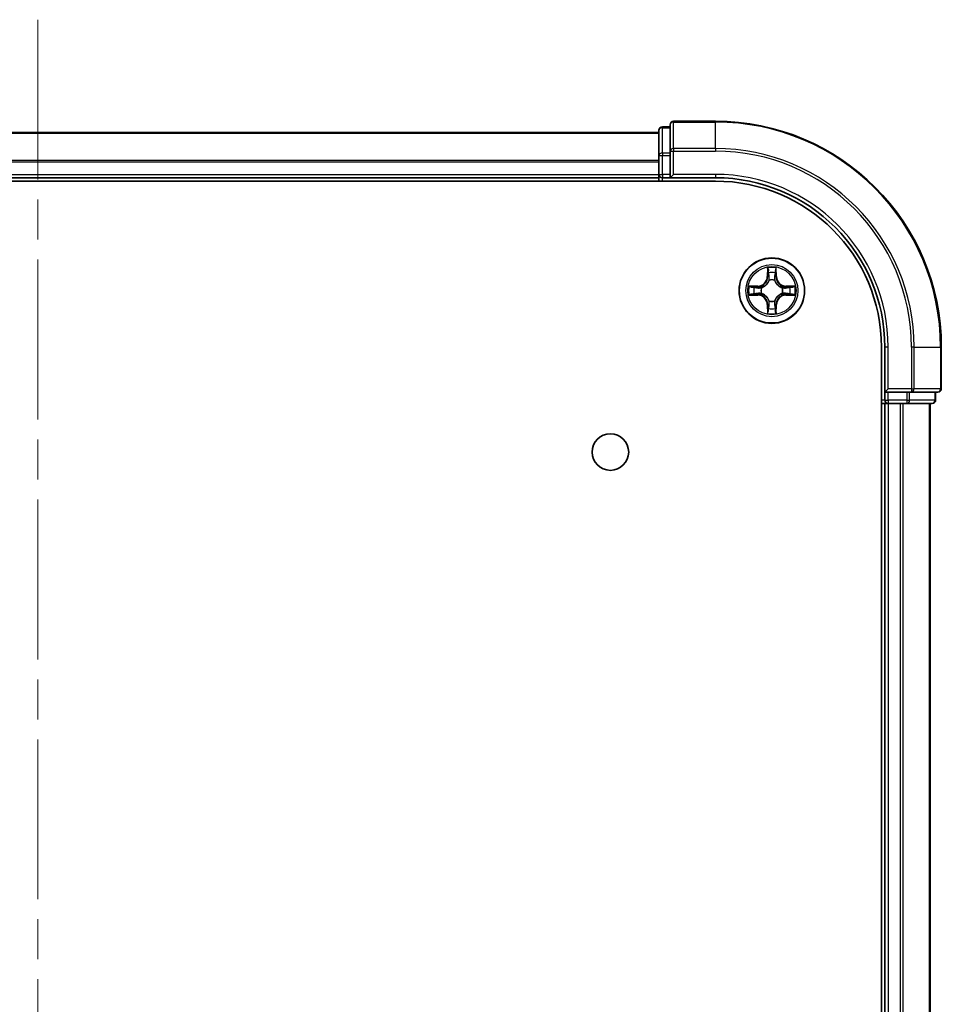
# Model space of a CAD drawing. Units: millimetres. Extents: x 0 to 6577, y 0 to 1124.
# Drawn here: x 1643 to 1724, y 191 to 278 of the extents above; entities that cross this region are included whole.
import ezdxf

# ---------------------------------------------------------------- set-up
doc = ezdxf.new("R2010")
doc.units = ezdxf.units.MM
doc.header["$LTSCALE"] = 2.5
doc.linetypes.add('CHAIN', pattern=[0.3543, 0.2362, -0.0295, 0.0591, -0.0295])
doc.layers.add('Centerline (ISO)', color=7, linetype='Continuous', lineweight=18, true_color=0x80ffff)
doc.layers.add('Visible (ISO)', color=7, linetype='Continuous', lineweight=35)
doc.layers.add('Visible Narrow (ISO)', color=7, linetype='Continuous', lineweight=25)

msp = doc.modelspace()

# ---------------------------------------------------------------- linework, layer by layer
at = {"layer": 'Centerline (ISO)', "linetype": 'CHAIN', "ltscale": 23.990969}
msp.add_line((1644.3182, 277.9091), (1644.3182, 99.9091), dxfattribs=at)
at = {"layer": 'Visible (ISO)'}
for p, q in [((1704.3182, 268.9091), (1700.6182, 268.9091)), ((1589.3182, 267.9091), (1699.3182, 267.9091)), ((1699.3182, 268.1091), (1699.3182, 265.8677)), ((1700.3182, 268.4091), (1699.6182, 268.4091)), ((1700.3182, 268.6091), (1700.3182, 266.2686)), ((1700.3182, 266.2686), (1700.3182, 265.8677)), ((1699.3182, 265.8677), (1699.3182, 264.2091)), ((1700.3182, 264.2091), (1700.3182, 265.8677)), ((1584.3182, 263.6091), (1704.3182, 263.6091)), ((1589.3182, 263.9091), (1699.3182, 263.9091)), ((1699.3182, 263.9091), (1699.3182, 264.2091)), ((1699.3182, 263.9091), (1699.3182, 263.6091)), ((1699.6182, 263.9091), (1700.3182, 263.9091)), ((1700.3182, 263.9091), (1700.6182, 264.2091)), ((1700.3182, 264.2091), (1700.3182, 263.9091)), ((1700.3182, 263.9091), (1704.3182, 263.9091)), ((1719.0182, 248.9091), (1719.0182, 128.9091)), ((1719.3182, 248.9091), (1719.3182, 244.9091)), ((1724.3182, 245.2091), (1724.3182, 248.9091)), ((1719.6182, 245.2091), (1719.3182, 244.9091)), ((1719.3182, 244.9091), (1719.3182, 244.2091)), ((1719.3182, 244.9091), (1719.6182, 244.9091)), ((1721.2768, 244.9091), (1719.6182, 244.9091)), ((1721.2768, 244.9091), (1721.6777, 244.9091)), ((1721.6777, 244.9091), (1724.0182, 244.9091)), ((1723.8182, 244.2091), (1723.8182, 244.9091)), ((1719.0182, 243.9091), (1719.3182, 243.9091)), ((1719.3182, 243.9091), (1719.3182, 133.9091)), ((1719.6182, 243.9091), (1719.3182, 243.9091)), ((1719.6182, 243.9091), (1720.6777, 243.9091)), ((1720.9013, 243.9091), (1720.6777, 243.9091)), ((1720.9013, 243.9091), (1721.2768, 243.9091)), ((1721.2768, 243.9091), (1723.5182, 243.9091)), ((1723.3182, 243.9091), (1723.3182, 133.9091))]:
    msp.add_line(p, q, dxfattribs=at)
for centre, radius in [((1709.3182, 253.9091), 2.9), ((1695.0182, 239.6091), 1.621)]:
    msp.add_circle(centre, radius, dxfattribs=at)
for centre, radius, start, end in [((1700.6182, 268.6091), 0.3, 90, 180), ((1704.3182, 248.9091), 20, 0, 90), ((1699.6182, 268.1091), 0.3, 90, 180), ((1699.6182, 264.2091), 0.3, 180, 270), ((1704.3182, 248.9091), 15, 0, 90), ((1704.3182, 248.9091), 14.7, 0, 90), ((1709.3182, 253.9091), 1.2295, 102.936595, 102.938396), ((1709.3182, 253.9091), 1.2295, 100.812717, 100.813267), ((1709.3182, 253.9091), 1.2295, 79.186733, 79.187283), ((1709.3182, 253.9091), 1.2295, 77.061604, 77.063405), ((1709.3182, 253.9091), 1.2295, 169.186733, 169.187283), ((1709.3182, 253.9091), 1.2295, 167.061604, 167.063405), ((1709.3182, 253.9091), 1.2295, 12.936595, 12.938396), ((1709.3182, 253.9091), 1.2295, 10.812717, 10.813267), ((1709.3182, 253.9091), 1.2295, 190.812717, 190.813267), ((1709.3182, 253.9091), 1.2295, 192.936595, 192.938396), ((1709.3182, 253.9091), 1.2295, 347.061604, 347.063405), ((1709.3182, 253.9091), 1.2295, 349.186733, 349.187283), ((1709.3182, 253.9091), 1.2295, 257.061604, 257.063405), ((1709.3182, 253.9091), 1.2295, 259.186733, 259.187283), ((1709.3182, 253.9091), 1.2295, 280.812717, 280.813267), ((1709.3182, 253.9091), 1.2295, 282.936595, 282.938396), ((1724.0182, 245.2091), 0.3, 270, 0), ((1719.6182, 244.2091), 0.3, 180, 270), ((1723.5182, 244.2091), 0.3, 270, 0)]:
    msp.add_arc(centre, radius, start, end, dxfattribs=at)
for points, knots in [([(1709.0176, 255.6678), (1709.0156, 255.7492), (1708.9696, 255.8404), (1708.9286, 255.93), (1708.9282, 255.9309), (1708.9277, 255.9318)], [0, 0, 0, 0, 0.032055974, 0.032055974, 0.032394303, 0.032394303, 0.032394303, 0.032394303]), ([(1708.9277, 255.9318), (1708.9279, 255.9308), (1708.9282, 255.9298), (1708.9303, 255.9194), (1708.9323, 255.91), (1708.9343, 255.9005)], [-0.0323943032, -0.0323943032, -0.0323943032, -0.0323943032, -0.0320559737, -0.0320559737, -0.0289727583, -0.0289727583, -0.0289727583, -0.0289727583]), ([(1709.7086, 255.9318), (1709.7082, 255.9309), (1709.7078, 255.93), (1709.707, 255.9284), (1709.7067, 255.9277), (1709.7064, 255.927)], [-0.00033832945, -0.00033832945, -0.00033832945, -0.00033832945, 0, 0, 0.00024151791, 0.00024151791, 0.00024151791, 0.00024151791]), ([(1709.7075, 255.9266), (1709.7077, 255.9273), (1709.7078, 255.928), (1709.7082, 255.9298), (1709.7084, 255.9308), (1709.7086, 255.9318)], [-0.00023059908, -0.00023059908, -0.00023059908, -0.00023059908, 0, 0, 0.00033832945, 0.00033832945, 0.00033832945, 0.00033832945]), ([(1707.3006, 254.2985), (1707.2999, 254.2986), (1707.2992, 254.2988), (1707.2975, 254.2991), (1707.2965, 254.2993), (1707.2955, 254.2996)], [-0.00023059908, -0.00023059908, -0.00023059908, -0.00023059908, 0, 0, 0.00033832945, 0.00033832945, 0.00033832945, 0.00033832945]), ([(1707.2955, 254.2996), (1707.2964, 254.2991), (1707.2973, 254.2987), (1707.2989, 254.298), (1707.2996, 254.2977), (1707.3003, 254.2973)], [-0.00033832945, -0.00033832945, -0.00033832945, -0.00033832945, 0, 0, 0.00024151791, 0.00024151791, 0.00024151791, 0.00024151791]), ([(1711.0769, 254.2097), (1711.1582, 254.2117), (1711.2494, 254.2577), (1711.339, 254.2987), (1711.34, 254.2991), (1711.3409, 254.2996)], [0, 0, 0, 0, 0.032055974, 0.032055974, 0.032394303, 0.032394303, 0.032394303, 0.032394303]), ([(1711.3409, 254.2996), (1711.3399, 254.2993), (1711.3388, 254.2991), (1711.3284, 254.297), (1711.319, 254.295), (1711.3096, 254.293)], [-0.0323943032, -0.0323943032, -0.0323943032, -0.0323943032, -0.0320559737, -0.0320559737, -0.0289727583, -0.0289727583, -0.0289727583, -0.0289727583]), ([(1707.5595, 253.6086), (1707.4781, 253.6065), (1707.3869, 253.5606), (1707.2973, 253.5195), (1707.2964, 253.5191), (1707.2955, 253.5187)], [0, 0, 0, 0, 0.032055974, 0.032055974, 0.032394303, 0.032394303, 0.032394303, 0.032394303]), ([(1707.2955, 253.5187), (1707.2965, 253.5189), (1707.2975, 253.5191), (1707.3079, 253.5213), (1707.3173, 253.5233), (1707.3268, 253.5252)], [-0.0323943032, -0.0323943032, -0.0323943032, -0.0323943032, -0.0320559737, -0.0320559737, -0.0289727583, -0.0289727583, -0.0289727583, -0.0289727583]), ([(1711.3357, 253.5198), (1711.3364, 253.5196), (1711.3371, 253.5195), (1711.3388, 253.5191), (1711.3399, 253.5189), (1711.3409, 253.5187)], [-0.00023059908, -0.00023059908, -0.00023059908, -0.00023059908, 0, 0, 0.00033832945, 0.00033832945, 0.00033832945, 0.00033832945]), ([(1711.3409, 253.5187), (1711.34, 253.5191), (1711.339, 253.5195), (1711.3374, 253.5203), (1711.3368, 253.5206), (1711.3361, 253.5209)], [-0.00033832945, -0.00033832945, -0.00033832945, -0.00033832945, 0, 0, 0.00024151791, 0.00024151791, 0.00024151791, 0.00024151791]), ([(1709.6187, 252.1504), (1709.6208, 252.069), (1709.6667, 251.9778), (1709.7078, 251.8883), (1709.7082, 251.8873), (1709.7086, 251.8864)], [0, 0, 0, 0, 0.032055974, 0.032055974, 0.032394303, 0.032394303, 0.032394303, 0.032394303]), ([(1708.9288, 251.8916), (1708.9287, 251.8909), (1708.9285, 251.8902), (1708.9282, 251.8884), (1708.9279, 251.8874), (1708.9277, 251.8864)], [-0.00023059908, -0.00023059908, -0.00023059908, -0.00023059908, 0, 0, 0.00033832945, 0.00033832945, 0.00033832945, 0.00033832945]), ([(1708.9277, 251.8864), (1708.9282, 251.8873), (1708.9286, 251.8883), (1708.9293, 251.8899), (1708.9296, 251.8905), (1708.9299, 251.8912)], [-0.00033832945, -0.00033832945, -0.00033832945, -0.00033832945, 0, 0, 0.00024151791, 0.00024151791, 0.00024151791, 0.00024151791]), ([(1709.7086, 251.8864), (1709.7084, 251.8874), (1709.7082, 251.8884), (1709.706, 251.8989), (1709.704, 251.9083), (1709.7021, 251.9177)], [-0.0323943032, -0.0323943032, -0.0323943032, -0.0323943032, -0.0320559737, -0.0320559737, -0.0289727583, -0.0289727583, -0.0289727583, -0.0289727583])]:
    msp.add_open_spline(points, degree=3, knots=knots, dxfattribs=at)
for points in [[(1708.9343, 255.9005), (1708.9529, 255.812), (1708.9716, 255.7221), (1708.9725, 255.6415)], [(1711.3096, 254.293), (1711.221, 254.2744), (1711.1312, 254.2557), (1711.0506, 254.2548)], [(1707.3268, 253.5252), (1707.4153, 253.5438), (1707.5051, 253.5625), (1707.5858, 253.5634)], [(1709.7021, 251.9177), (1709.6834, 252.0063), (1709.6648, 252.0961), (1709.6639, 252.1767)]]:
    msp.add_open_spline(points, degree=3, dxfattribs=at)
at = {"layer": 'Visible Narrow (ISO)'}
for p, q in [((1700.6182, 268.9091), (1700.6182, 268.8396)), ((1700.6182, 266.4991), (1700.6182, 268.8396)), ((1700.6182, 268.8396), (1704.3182, 268.8396)), ((1704.3182, 268.8396), (1704.3182, 268.9091)), ((1704.3182, 266.4991), (1704.3182, 268.8396)), ((1589.3182, 267.8628), (1699.3182, 267.8628)), ((1699.6182, 268.4091), (1699.6182, 268.3396)), ((1699.6182, 266.0982), (1699.6182, 268.3396)), ((1699.6182, 268.3396), (1700.3182, 268.3396)), ((1699.6182, 266.0982), (1699.6182, 265.8677)), ((1700.3182, 266.0982), (1699.6182, 266.0982)), ((1700.3182, 266.2686), (1700.6182, 266.2686)), ((1700.6182, 266.4991), (1700.6182, 266.2686)), ((1704.3182, 266.4991), (1700.6182, 266.4991)), ((1700.6182, 264.2091), (1700.6182, 266.2686)), ((1700.6182, 266.2686), (1704.3182, 266.2686)), ((1704.3182, 266.4991), (1704.3182, 266.2686)), ((1589.3182, 265.4691), (1699.3182, 265.4691)), ((1589.3182, 265.3154), (1699.3182, 265.3154)), ((1699.3182, 265.8677), (1699.6182, 265.8677)), ((1699.6182, 264.2091), (1699.6182, 265.8677)), ((1699.6182, 265.8677), (1700.3182, 265.8677)), ((1589.3182, 264.2091), (1699.3182, 264.2091)), ((1699.3182, 264.2091), (1699.6182, 264.2091)), ((1699.6182, 264.2091), (1699.6182, 263.9091)), ((1700.3182, 264.2091), (1699.6182, 264.2091)), ((1699.6182, 263.6091), (1699.6182, 263.9091)), ((1704.3182, 264.2091), (1700.6182, 264.2091)), ((1704.3182, 264.2091), (1704.3182, 263.9091)), ((1708.9277, 255.9318), (1708.9141, 255.1523)), ((1708.9639, 255.1514), (1708.9725, 255.6415)), ((1709.6639, 255.6415), (1709.6724, 255.1514)), ((1709.7222, 255.1523), (1709.7086, 255.9318)), ((1708.9639, 255.1514), (1708.9141, 255.1523)), ((1708.9639, 255.1514), (1709.0366, 255.1502)), ((1708.9879, 255.4521), (1709.0366, 255.1502)), ((1709.0771, 254.8254), (1709.0716, 254.846)), ((1709.5647, 254.846), (1709.5593, 254.8254)), ((1709.5998, 255.1502), (1709.6484, 255.4521)), ((1709.6724, 255.1514), (1709.5998, 255.1502)), ((1709.6724, 255.1514), (1709.7222, 255.1523)), ((1708.075, 254.3132), (1707.2955, 254.2996)), ((1707.5858, 254.2548), (1708.0758, 254.2634)), ((1708.0771, 254.1907), (1707.7752, 254.2394)), ((1708.0758, 254.2634), (1708.075, 254.3132)), ((1708.0758, 254.2634), (1708.0771, 254.1907)), ((1708.3813, 254.1556), (1708.4019, 254.1502)), ((1710.2345, 254.1502), (1710.2551, 254.1556)), ((1710.5605, 254.2634), (1710.5592, 254.1907)), ((1710.8611, 254.2394), (1710.5592, 254.1907)), ((1710.5605, 254.2634), (1710.5614, 254.3132)), ((1710.5605, 254.2634), (1711.0506, 254.2548)), ((1711.3409, 254.2996), (1710.5614, 254.3132)), ((1707.2955, 253.5187), (1708.075, 253.5051)), ((1708.0758, 253.5549), (1707.5858, 253.5634)), ((1707.7752, 253.5789), (1708.0771, 253.6275)), ((1708.0758, 253.5549), (1708.075, 253.5051)), ((1708.0758, 253.5549), (1708.0771, 253.6275)), ((1708.4019, 253.668), (1708.3813, 253.6626)), ((1709.0716, 252.9722), (1709.0771, 252.9928)), ((1709.5593, 252.9928), (1709.5647, 252.9722)), ((1710.2551, 253.6626), (1710.2345, 253.668)), ((1710.5592, 253.6275), (1710.8611, 253.5789)), ((1710.5605, 253.5549), (1710.5592, 253.6275)), ((1711.0506, 253.5634), (1710.5605, 253.5549)), ((1710.5605, 253.5549), (1710.5614, 253.5051)), ((1710.5614, 253.5051), (1711.3409, 253.5187)), ((1708.9639, 252.6668), (1708.9141, 252.6659)), ((1708.9141, 252.6659), (1708.9277, 251.8864)), ((1708.9639, 252.6668), (1709.0366, 252.6681)), ((1708.9725, 252.1767), (1708.9639, 252.6668)), ((1709.0366, 252.6681), (1708.9879, 252.3662)), ((1709.6484, 252.3662), (1709.5998, 252.6681)), ((1709.6724, 252.6668), (1709.5998, 252.6681)), ((1709.6724, 252.6668), (1709.6639, 252.1767)), ((1709.6724, 252.6668), (1709.7222, 252.6659)), ((1709.7086, 251.8864), (1709.7222, 252.6659)), ((1719.6182, 248.9091), (1719.3182, 248.9091)), ((1719.6182, 245.2091), (1719.6182, 248.9091)), ((1721.6777, 248.9091), (1721.6777, 245.2091)), ((1721.9081, 248.9091), (1721.6777, 248.9091)), ((1721.9081, 245.2091), (1721.9081, 248.9091)), ((1721.9081, 248.9091), (1724.2486, 248.9091)), ((1724.2486, 248.9091), (1724.2486, 245.2091)), ((1724.2486, 248.9091), (1724.3182, 248.9091)), ((1721.6777, 245.2091), (1719.6182, 245.2091)), ((1721.6777, 245.2091), (1721.6777, 244.9091)), ((1721.6777, 245.2091), (1721.9081, 245.2091)), ((1724.2486, 245.2091), (1721.9081, 245.2091)), ((1724.2486, 245.2091), (1724.3182, 245.2091)), ((1719.6182, 244.2091), (1719.6182, 244.9091)), ((1721.2768, 244.9091), (1721.2768, 244.2091)), ((1721.5073, 244.2091), (1721.5073, 244.9091)), ((1723.7486, 244.9091), (1723.7486, 244.2091)), ((1719.3182, 244.2091), (1719.0182, 244.2091)), ((1719.3182, 244.2091), (1719.6182, 244.2091)), ((1719.6182, 244.2091), (1719.6182, 243.9091)), ((1721.2768, 244.2091), (1719.6182, 244.2091)), ((1719.6182, 243.9091), (1719.6182, 133.9091)), ((1720.6777, 243.9091), (1720.6777, 133.9091)), ((1720.9081, 243.9091), (1720.9081, 133.9091)), ((1721.2768, 244.2091), (1721.2768, 243.9091)), ((1721.2768, 244.2091), (1721.5073, 244.2091)), ((1723.7486, 244.2091), (1721.5073, 244.2091)), ((1723.2486, 243.9091), (1723.2486, 133.9091)), ((1723.7486, 244.2091), (1723.8182, 244.2091))]:
    msp.add_line(p, q, dxfattribs=at)
for radius in [2.8677, 2.3092, 2.1415]:
    msp.add_circle((1709.3182, 253.9091), radius, dxfattribs=at)
for centre, radius, start, end in [((1704.3182, 248.9091), 19.9305, 0, 90), ((1704.3182, 248.9091), 17.59, 0, 90), ((1704.3182, 248.9091), 17.3595, 0, 90), ((1704.3182, 248.9091), 15.3, 0, 90), ((1709.3182, 253.9091), 2.0601, 79.074582, 100.925418), ((1708.0601, 255.1672), 0.8542, 271, 359), ((1708.0601, 255.1672), 0.904, 271, 359), ((1709.3182, 253.9091), 1.6122, 79.692479, 100.307521), ((1709.3182, 253.9091), 0.9688, 75.258044, 104.741956), ((1709.3182, 253.9091), 0.9475, 75.258044, 104.741956), ((1710.5763, 255.1672), 0.904, 181, 269), ((1710.5763, 255.1672), 0.8542, 181, 269), ((1709.3182, 253.9091), 2.0601, 169.074582, 190.925418), ((1709.3182, 253.9091), 1.6122, 169.692479, 190.307521), ((1709.3182, 253.9091), 0.9688, 165.258044, 194.741956), ((1709.3182, 253.9091), 0.9475, 165.258044, 194.741956), ((1709.3182, 253.9091), 0.9475, 345.258044, 14.741956), ((1709.3182, 253.9091), 0.9688, 345.258044, 14.741956), ((1709.3182, 253.9091), 1.6122, 349.692479, 10.307521), ((1709.3182, 253.9091), 2.0601, 349.074582, 10.925418), ((1708.0601, 252.651), 0.8542, 1, 89), ((1708.0601, 252.651), 0.904, 1, 89), ((1709.3182, 253.9091), 0.9688, 255.258044, 284.741956), ((1709.3182, 253.9091), 0.9475, 255.258044, 284.741956), ((1710.5763, 252.651), 0.904, 91, 179), ((1710.5763, 252.651), 0.8542, 91, 179), ((1709.3182, 253.9091), 1.6122, 259.692479, 280.307521), ((1709.3182, 253.9091), 2.0601, 259.074582, 280.925418)]:
    msp.add_arc(centre, radius, start, end, dxfattribs=at)
for centre, major_axis, ratio, start_param, end_param in [((1700.6182, 268.6091), (-0.3, 0), 0.7682213, 4.712389, 6.2831853), ((1699.6182, 268.1091), (-0.3, 0), 0.7682213, 4.712389, 6.2831853), ((1699.6182, 265.8677), (-0.3, 0), 0.7682213, 4.712389, 6.2831853), ((1700.6182, 266.2686), (-0.3, 0), 0.7682213, 4.712389, 6.2831853), ((1709.0223, 255.6406), (-0.05, -0.002), 0.5485067, 4.7835784, 6.1787606), ((1709.0073, 255.842), (0.0019, 0.4402), 0.0867336, 2.0440549, 2.6593108), ((1709.6141, 255.6406), (0.05, -0.002), 0.5485067, 0.1044247, 1.4996069), ((1709.629, 255.842), (0.0019, -0.4402), 0.0867336, 0.4822818, 1.0975377), ((1709.0377, 255.4512), (-0.0494, -0.008), 0.8957402, 4.7304427, 6.0858658), ((1709.083, 254.8027), (-0.0492, 0.0091), 0.8768464, 5.1032831, 6.100894), ((1709.083, 254.8027), (-0.0477, 0.0149), 0.4107012, 4.9644978, 6.1874495), ((1709.0864, 255.1493), (-0.0494, -0.008), 0.8957205, 4.7348377, 6.0858836), ((1709.55, 255.1493), (0.0494, -0.008), 0.8957205, 0.1973017, 1.5483476), ((1709.5533, 254.8027), (0.0477, 0.0149), 0.4107012, 0.0957358, 1.3186875), ((1709.5533, 254.8027), (0.0492, 0.0091), 0.8768464, 0.1822914, 1.1799022), ((1709.5986, 255.4512), (0.0494, -0.008), 0.8957402, 0.1973195, 1.5527426), ((1707.5867, 254.205), (0.002, 0.05), 0.5485067, 0.1044247, 1.4996069), ((1707.3853, 254.2199), (0.4402, 0.0019), 0.0867336, 0.4822818, 1.0975377), ((1707.7761, 254.1896), (0.008, 0.0494), 0.8957402, 0.1973195, 1.5527426), ((1708.078, 254.1409), (0.008, 0.0494), 0.8957205, 0.1973017, 1.5483476), ((1708.4246, 254.1442), (-0.0091, 0.0492), 0.8768464, 0.1822914, 1.1799022), ((1708.4246, 254.1442), (-0.0149, 0.0477), 0.4107012, 0.0957358, 1.3186875), ((1710.2118, 254.1442), (0.0091, 0.0492), 0.8768464, 5.1032831, 6.100894), ((1710.2118, 254.1442), (0.0149, 0.0477), 0.4107012, 4.9644978, 6.1874495), ((1710.5584, 254.1409), (-0.008, 0.0494), 0.8957205, 4.7348377, 6.0858836), ((1711.2511, 254.2199), (0.4402, -0.0019), 0.0867336, 2.0440549, 2.6593108), ((1710.8603, 254.1896), (-0.008, 0.0494), 0.8957402, 4.7304427, 6.0858658), ((1711.0497, 254.205), (-0.002, 0.05), 0.5485067, 4.7835784, 6.1787606), ((1707.5867, 253.6132), (0.002, -0.05), 0.5485067, 4.7835784, 6.1787606), ((1707.3853, 253.5983), (0.4402, -0.0019), 0.0867336, 5.1856476, 5.8009035), ((1707.7761, 253.6287), (0.008, -0.0494), 0.8957402, 4.7304427, 6.0858658), ((1708.078, 253.6773), (0.008, -0.0494), 0.8957205, 4.7348377, 6.0858836), ((1708.4246, 253.674), (-0.0091, -0.0492), 0.8768464, 5.1032831, 6.100894), ((1708.4246, 253.674), (-0.0149, -0.0477), 0.4107012, 4.9644978, 6.1874495), ((1709.083, 253.0155), (-0.0492, -0.0091), 0.8768464, 0.1822914, 1.1799022), ((1709.083, 253.0155), (-0.0477, -0.0149), 0.4107012, 0.0957358, 1.3186875), ((1709.5533, 253.0155), (0.0477, -0.0149), 0.4107012, 4.9644978, 6.1874495), ((1709.5533, 253.0155), (0.0492, -0.0091), 0.8768464, 5.1032831, 6.100894), ((1710.2118, 253.674), (0.0149, -0.0477), 0.4107012, 0.0957358, 1.3186875), ((1710.2118, 253.674), (0.0091, -0.0492), 0.8768464, 0.1822914, 1.1799022), ((1710.5584, 253.6773), (-0.008, -0.0494), 0.8957205, 0.1973017, 1.5483476), ((1710.8603, 253.6287), (-0.008, -0.0494), 0.8957402, 0.1973195, 1.5527426), ((1711.2511, 253.5983), (0.4402, 0.0019), 0.0867336, 3.6238745, 4.2391304), ((1711.0497, 253.6132), (-0.002, -0.05), 0.5485067, 0.1044247, 1.4996069), ((1709.0073, 251.9762), (0.0019, -0.4402), 0.0867336, 3.6238745, 4.2391304), ((1709.0223, 252.1776), (-0.05, 0.002), 0.5485067, 0.1044247, 1.4996069), ((1709.0377, 252.367), (-0.0494, 0.008), 0.8957402, 0.1973195, 1.5527426), ((1709.0864, 252.6689), (-0.0494, 0.008), 0.8957205, 0.1973017, 1.5483476), ((1709.55, 252.6689), (0.0494, 0.008), 0.8957205, 4.7348377, 6.0858836), ((1709.5986, 252.367), (0.0494, 0.008), 0.8957402, 4.7304427, 6.0858658), ((1709.6141, 252.1776), (0.05, 0.002), 0.5485067, 4.7835784, 6.1787606), ((1709.629, 251.9762), (0.0019, 0.4402), 0.0867336, 5.1856476, 5.8009035), ((1721.6777, 245.2091), (0, -0.3), 0.7682213, 0, 1.5707963), ((1724.0182, 245.2091), (0, -0.3), 0.7682213, 0, 1.5707963), ((1721.2768, 244.2091), (0, -0.3), 0.7682213, 0, 1.5707963), ((1723.5182, 244.2091), (0, -0.3), 0.7682213, 0, 1.5707963)]:
    msp.add_ellipse(centre, major_axis=major_axis, ratio=ratio, start_param=start_param, end_param=end_param, dxfattribs=at)
for points in [[(1709.0297, 255.4953), (1709.0236, 255.5338), (1709.0195, 255.5943), (1709.0176, 255.6678)], [(1709.6187, 255.6678), (1709.6169, 255.5943), (1709.6128, 255.5338), (1709.6066, 255.4953)], [(1709.7064, 255.927), (1709.666, 255.839), (1709.6207, 255.7486), (1709.6187, 255.6678)], [(1709.6639, 255.6415), (1709.6649, 255.7301), (1709.6873, 255.8297), (1709.7075, 255.9266)], [(1709.0781, 255.1933), (1709.062, 255.294), (1709.0459, 255.3946), (1709.0297, 255.4953)], [(1709.0366, 255.1502), (1709.0547, 255.0437), (1709.0564, 254.9347), (1709.0361, 254.8194)], [(1709.0716, 254.846), (1709.0963, 254.9672), (1709.0961, 255.0814), (1709.0781, 255.1933)], [(1709.5582, 255.1933), (1709.5403, 255.0814), (1709.5401, 254.9672), (1709.5647, 254.846)], [(1709.6066, 255.4953), (1709.5905, 255.3946), (1709.5743, 255.294), (1709.5582, 255.1933)], [(1709.6002, 254.8194), (1709.5799, 254.9347), (1709.5817, 255.0437), (1709.5998, 255.1502)], [(1707.3003, 254.2973), (1707.3883, 254.257), (1707.4787, 254.2117), (1707.5595, 254.2097)], [(1707.5858, 254.2548), (1707.4972, 254.2558), (1707.3976, 254.2782), (1707.3006, 254.2985)], [(1707.5595, 254.2097), (1707.633, 254.2078), (1707.6935, 254.2037), (1707.732, 254.1976)], [(1707.732, 254.1976), (1707.8327, 254.1814), (1707.9333, 254.1653), (1708.034, 254.1492)], [(1708.034, 254.1492), (1708.1459, 254.1312), (1708.2601, 254.131), (1708.3813, 254.1556)], [(1708.4079, 254.1912), (1708.2926, 254.1708), (1708.1836, 254.1726), (1708.0771, 254.1907)], [(1710.5592, 254.1907), (1710.4528, 254.1726), (1710.3438, 254.1708), (1710.2285, 254.1912)], [(1710.2551, 254.1556), (1710.3762, 254.131), (1710.4905, 254.1312), (1710.6024, 254.1492)], [(1710.6024, 254.1492), (1710.703, 254.1653), (1710.8037, 254.1814), (1710.9043, 254.1976)], [(1710.9043, 254.1976), (1710.9429, 254.2037), (1711.0033, 254.2078), (1711.0769, 254.2097)], [(1707.732, 253.6206), (1707.6935, 253.6145), (1707.633, 253.6104), (1707.5595, 253.6086)], [(1708.034, 253.6691), (1707.9333, 253.6529), (1707.8327, 253.6368), (1707.732, 253.6206)], [(1708.3813, 253.6626), (1708.2601, 253.6872), (1708.1459, 253.687), (1708.034, 253.6691)], [(1708.0771, 253.6275), (1708.1836, 253.6456), (1708.2926, 253.6474), (1708.4079, 253.6271)], [(1709.0361, 252.9988), (1709.0564, 252.8835), (1709.0547, 252.7745), (1709.0366, 252.6681)], [(1709.0781, 252.6249), (1709.0961, 252.7368), (1709.0963, 252.8511), (1709.0716, 252.9722)], [(1709.5647, 252.9722), (1709.5401, 252.8511), (1709.5403, 252.7368), (1709.5582, 252.6249)], [(1709.5998, 252.6681), (1709.5817, 252.7745), (1709.5799, 252.8835), (1709.6002, 252.9988)], [(1710.2285, 253.6271), (1710.3438, 253.6474), (1710.4528, 253.6456), (1710.5592, 253.6275)], [(1710.6024, 253.6691), (1710.4905, 253.687), (1710.3762, 253.6872), (1710.2551, 253.6626)], [(1710.9043, 253.6206), (1710.8037, 253.6368), (1710.703, 253.6529), (1710.6024, 253.6691)], [(1711.0769, 253.6086), (1711.0033, 253.6104), (1710.9429, 253.6145), (1710.9043, 253.6206)], [(1711.0506, 253.5634), (1711.1391, 253.5624), (1711.2388, 253.54), (1711.3357, 253.5198)], [(1711.3361, 253.5209), (1711.2481, 253.5612), (1711.1576, 253.6066), (1711.0769, 253.6086)], [(1708.9725, 252.1767), (1708.9715, 252.0881), (1708.9491, 251.9885), (1708.9288, 251.8916)], [(1708.9299, 251.8912), (1708.9703, 251.9792), (1709.0156, 252.0697), (1709.0176, 252.1504)], [(1709.0176, 252.1504), (1709.0195, 252.224), (1709.0236, 252.2844), (1709.0297, 252.323)], [(1709.0297, 252.323), (1709.0459, 252.4236), (1709.062, 252.5242), (1709.0781, 252.6249)], [(1709.5582, 252.6249), (1709.5743, 252.5242), (1709.5905, 252.4236), (1709.6066, 252.323)], [(1709.6066, 252.323), (1709.6128, 252.2844), (1709.6169, 252.224), (1709.6187, 252.1504)]]:
    msp.add_open_spline(points, degree=3, dxfattribs=at)
for points, knots in [([(1708.4019, 254.1502), (1708.4859, 254.1775), (1708.6517, 254.2545), (1708.863, 254.438), (1709.0029, 254.6381), (1709.0566, 254.7624), (1709.0771, 254.8254)], [-0.17486601, -0.17486601, -0.17486601, -0.17486601, -0.14599531, -0.1171246, -0.09547158, -0.07381855, -0.07381855, -0.07381855, -0.07381855]), ([(1709.0361, 254.8194), (1709.0175, 254.7595), (1708.9686, 254.6414), (1708.8414, 254.4535), (1708.6454, 254.2859), (1708.4878, 254.216), (1708.4079, 254.1912)], [0.07381855, 0.07381855, 0.07381855, 0.07381855, 0.09547158, 0.1171246, 0.14599531, 0.17486601, 0.17486601, 0.17486601, 0.17486601]), ([(1709.5593, 254.8254), (1709.5866, 254.7414), (1709.6636, 254.5756), (1709.8471, 254.3643), (1710.0472, 254.2244), (1710.1714, 254.1707), (1710.2345, 254.1502)], [-0.17486601, -0.17486601, -0.17486601, -0.17486601, -0.14599531, -0.1171246, -0.09547158, -0.07381855, -0.07381855, -0.07381855, -0.07381855]), ([(1710.2285, 254.1912), (1710.1685, 254.2098), (1710.0504, 254.2587), (1709.8626, 254.3859), (1709.695, 254.5819), (1709.625, 254.7395), (1709.6002, 254.8194)], [0.07381855, 0.07381855, 0.07381855, 0.07381855, 0.09547158, 0.1171246, 0.14599531, 0.17486601, 0.17486601, 0.17486601, 0.17486601]), ([(1709.0771, 252.9928), (1709.0498, 253.0768), (1708.9728, 253.2426), (1708.7893, 253.4539), (1708.5892, 253.5939), (1708.4649, 253.6475), (1708.4019, 253.668)], [-0.17486601, -0.17486601, -0.17486601, -0.17486601, -0.14599531, -0.1171246, -0.09547158, -0.07381855, -0.07381855, -0.07381855, -0.07381855]), ([(1708.4079, 253.6271), (1708.4678, 253.6085), (1708.5859, 253.5596), (1708.7738, 253.4324), (1708.9414, 253.2364), (1709.0113, 253.0787), (1709.0361, 252.9988)], [0.07381855, 0.07381855, 0.07381855, 0.07381855, 0.09547158, 0.1171246, 0.14599531, 0.17486601, 0.17486601, 0.17486601, 0.17486601]), ([(1710.2345, 253.668), (1710.1504, 253.6407), (1709.9847, 253.5637), (1709.7734, 253.3802), (1709.6334, 253.1801), (1709.5798, 253.0558), (1709.5593, 252.9928)], [-0.17486601, -0.17486601, -0.17486601, -0.17486601, -0.14599531, -0.1171246, -0.09547158, -0.07381855, -0.07381855, -0.07381855, -0.07381855]), ([(1709.6002, 252.9988), (1709.6188, 253.0588), (1709.6677, 253.1769), (1709.7949, 253.3647), (1709.9909, 253.5323), (1710.1485, 253.6022), (1710.2285, 253.6271)], [0.07381855, 0.07381855, 0.07381855, 0.07381855, 0.09547158, 0.1171246, 0.14599531, 0.17486601, 0.17486601, 0.17486601, 0.17486601])]:
    msp.add_open_spline(points, degree=3, knots=knots, dxfattribs=at)

doc.saveas('drawing.dxf')
